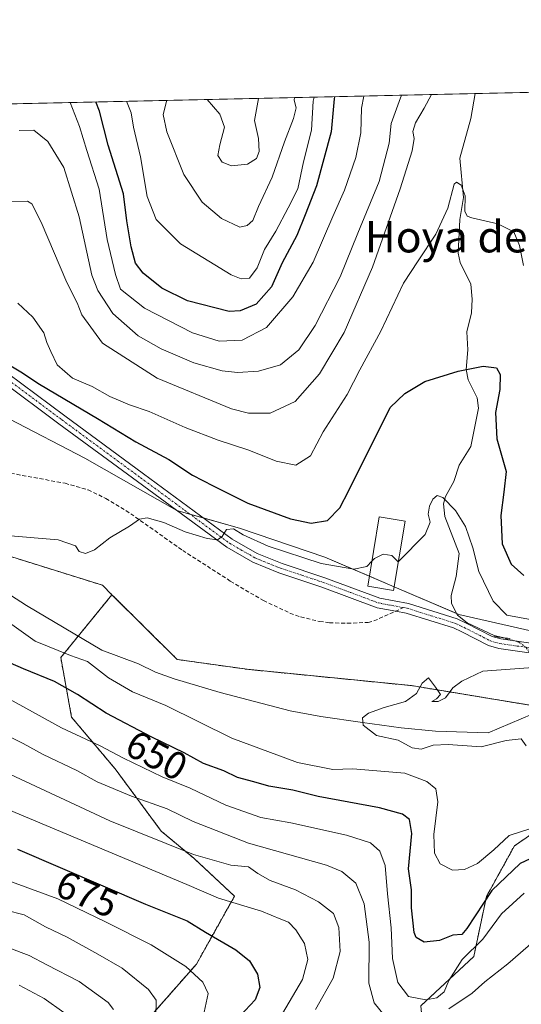
# Model space of a CAD drawing. Units: metres. Extents: x 651693 to 655153, y 4734726 to 4737115.
# Drawn here: x 654135 to 654263, y 4736864 to 4737115 of the extents above; entities that cross this region are included whole.
import ezdxf
from ezdxf.enums import TextEntityAlignment as Align

# ---------------------------------------------------------------- set-up
doc = ezdxf.new("R2010")
doc.units = ezdxf.units.M
doc.header["$MEASUREMENT"] = 0
for name, pattern in [('TRAZO_Y_PUNTO', [1, 0.5, -0.25, 0, -0.25]), ('TRAZOS', [0.75, 0.5, -0.25]), ('TRAZOS2', [0.375, 0.25, -0.125]), ('TRAZOSX2', [1.5, 1, -0.5])]:
    doc.linetypes.add(name, pattern=pattern)
for name, color, linetype, lineweight in [('Arbolado forestal', 92, 'TRAZOS', 0), ('Arbolado forestal CxS', 92, 'Continuous', 0), ('Comarca CxS', 133, 'Continuous', 0), ('Comunidad Autónoma CxS', 142, 'Continuous', 0), ('Corriente natural lineal', 142, 'Continuous', 13), ('Corriente natural lineal oculto', 19, 'TRAZO_Y_PUNTO', 13), ('Curva de nivel maestra', 36, 'Continuous', 30), ('Curva de nivel normal', 36, 'Continuous', 0), ('Edificación', 1, 'Continuous', 13), ('Edificación Cxs', 1, 'Continuous', 13), ('Entidad de ámbito territorial CxS', 92, 'Continuous', 0), ('Matorral', 135, 'Continuous', 0), ('Matorral CxS', 135, 'Continuous', 0), ('Municipio CxS', 142, 'Continuous', 0), ('Pastizal CxS', 92, 'Continuous', 0), ('Pista no pavimentada', 254, 'Continuous', 13), ('Pista no pavimentada Cxs', 254, 'Continuous', 0), ('Pista pavimentada eje', 135, 'TRAZO_Y_PUNTO', 0), ('Provincia CxS', 1, 'Continuous', 0), ('Puente esquema', 1, 'TRAZOS2', 0), ('Rótulo de curva de nivel directora', 19, 'Continuous', 0), ('Senda', 19, 'TRAZOSX2', 0), ('Texto cartográfico', 19, 'Continuous', 0)]:
    doc.layers.add(name, color=color, linetype=linetype, lineweight=lineweight)
doc.styles.add('Arial', font='txt', dxfattribs={"height": 0.2})

# ---------------------------------------------------------------- blocks, each defined once
blk = doc.blocks.new('*U165')
at = {"layer": 'Curva de nivel normal', "color": 36, "linetype": 'Continuous', "lineweight": 0}
blk.add_polyline3d([(654264.68, 4736929.7, 640), (654263.4, 4736931.5, 640), (654259.61, 4736931.08, 640), (654253.18, 4736929.43, 640), (654244.74, 4736930, 640), (654240.88, 4736929.85, 640), (654237.85, 4736928.82, 640), (654235.58, 4736929.21, 640), (654231.98, 4736931.09, 640), (654226.45, 4736932.31, 640), (654223.01, 4736935.01, 640), (654222.8, 4736936.84, 640), (654224.4, 4736938.07, 640), (654228.38, 4736939.51, 640), (654233.83, 4736941.02, 640), (654236.61, 4736943.1, 640), (654238.09, 4736945.72, 640), (654239.74, 4736947.08, 640), (654241.53, 4736944.7, 640), (654242.78, 4736942.84, 640), (654241.75, 4736941.7, 640), (654240.54, 4736941.03, 640), (654242.2, 4736941.02, 640), (654244.02, 4736941.99, 640), (654245.95, 4736944.5, 640), (654248.28, 4736946.23, 640), (654253.61, 4736948.76, 640), (654268.79, 4736949.86, 640)], dxfattribs=at)
blk = doc.blocks.new('*U170')
at = {"layer": 'Curva de nivel normal', "color": 36, "linetype": 'Continuous', "lineweight": 0}
blk.add_polyline3d([(654210.84, 4736862.18, 665), (654215.36, 4736870.25, 665), (654217.17, 4736877.07, 665), (654216.82, 4736883.17, 665), (654215.44, 4736886.78, 665), (654211.62, 4736889.8, 665), (654205.69, 4736892.8, 665), (654199.27, 4736895.24, 665), (654196.05, 4736897.02, 665), (654193.7, 4736898.68, 665), (654189.2, 4736899.16, 665), (654179.63, 4736901.89, 665), (654158.22, 4736910.52, 665), (654130.29, 4736923.58, 665)], dxfattribs=at)
blk = doc.blocks.new('*U172')
at = {"layer": 'Curva de nivel normal', "color": 36, "linetype": 'Continuous', "lineweight": 0}
blk.add_polyline3d([(654135.07, 4737087.13, 665), (654138.81, 4737087.21, 665), (654142.35, 4737084.35, 665), (654146.45, 4737077.69, 665), (654150.38, 4737065.06, 665), (654153.65, 4737050.16, 665), (654155.16, 4737046.23, 665), (654158.99, 4737040.28, 665), (654165.51, 4737034.58, 665), (654171.34, 4737031.24, 665), (654179.71, 4737027.72, 665), (654187, 4737025.62, 665), (654190.88, 4737025.24, 665), (654196.28, 4737025.54, 665), (654201.84, 4737027.16, 665), (654206.56, 4737030.98, 665), (654210.77, 4737037.28, 665), (654217.12, 4737049.66, 665), (654221.64, 4737060.89, 665), (654227.12, 4737074.08, 665), (654229.64, 4737083.9, 665), (654230.17, 4737088.9, 665), (654232.2, 4737094.57, 665), (654232.81, 4737096.17, 665)], dxfattribs=at)
blk = doc.blocks.new('*U176')
at = {"layer": 'Curva de nivel normal', "color": 36, "linetype": 'Continuous', "lineweight": 0}
for points in [[(654196.24, 4737095.36, 690), (654195.25, 4737089.66, 690), (654196.26, 4737085.09, 690), (654196.38, 4737081.73, 690), (654195.7, 4737079.93, 690), (654193.44, 4737078.49, 690), (654189.36, 4737078.08, 690), (654186.96, 4737079.02, 690), (654185.89, 4737080.7, 690), (654186.39, 4737083.51, 690), (654187.55, 4737087.98, 690), (654186.36, 4737091.31, 690), (654183.11, 4737095.07, 690)], [(654132.46, 4736877.97, 690), (654137.59, 4736876.07, 690), (654142.13, 4736873.64, 690), (654150.41, 4736869.38, 690), (654157.82, 4736864.01, 690), (654159.14, 4736862.24, 690)]]:
    blk.add_polyline3d(points, dxfattribs=at)
blk = doc.blocks.new('*U177')
at = {"layer": 'Curva de nivel normal', "color": 36, "linetype": 'Continuous', "lineweight": 0}
blk.add_polyline3d([(654146.46, 4736861.42, 695), (654141.42, 4736865, 695), (654135.04, 4736868.4, 695)], dxfattribs=at)
blk = doc.blocks.new('*U183')
at = {"layer": 'Curva de nivel normal', "color": 36, "linetype": 'Continuous', "lineweight": 0}
for points in [[(654172.77, 4737094.84, 685), (654172.77, 4737094.57, 685), (654171.92, 4737091.23, 685), (654172.78, 4737086.82, 685), (654177.18, 4737075.9, 685), (654181.83, 4737068.76, 685), (654186.77, 4737064.6, 685), (654191.44, 4737062.4, 685), (654193.34, 4737062.79, 685), (654194.79, 4737064.07, 685), (654196.28, 4737067.73, 685), (654199.74, 4737075.23, 685), (654202.88, 4737084.23, 685), (654205.21, 4737090.23, 685), (654205.85, 4737092.9, 685), (654205.36, 4737094.9, 685), (654205.48, 4737095.56, 685)], [(654169.98, 4736860.25, 685), (654170.06, 4736864.56, 685), (654168.09, 4736867.36, 685), (654161.37, 4736872.82, 685), (654155.16, 4736876.39, 685), (654147.31, 4736880.76, 685), (654141.76, 4736883.4, 685), (654136.37, 4736886.42, 685), (654131.64, 4736887.66, 685)]]:
    blk.add_polyline3d(points, dxfattribs=at)
blk = doc.blocks.new('*U185')
at = {"layer": 'Curva de nivel normal', "color": 36, "linetype": 'Continuous', "lineweight": 0}
for points in [[(654162.5, 4737094.61, 680), (654163.68, 4737091.62, 680), (654164.27, 4737087.97, 680), (654166.07, 4737080.4, 680), (654167.76, 4737070.24, 680), (654170.06, 4737064.39, 680), (654176.3, 4737058.16, 680), (654189.3, 4737050.21, 680), (654191.83, 4737049.14, 680), (654193.95, 4737049.38, 680), (654195.88, 4737052, 680), (654197.78, 4737056.67, 680), (654200.67, 4737061.41, 680), (654203.84, 4737067.36, 680), (654206.28, 4737072.17, 680), (654207.77, 4737079.09, 680), (654209.83, 4737087.23, 680), (654210.26, 4737094.65, 680), (654210.48, 4737095.67, 680)], [(654182.35, 4736861.52, 680), (654183.38, 4736866.31, 680), (654182.01, 4736869.18, 680), (654177.68, 4736873.2, 680), (654168.82, 4736878.73, 680), (654157.14, 4736884.67, 680), (654144.94, 4736890.54, 680), (654118.87, 4736900.05, 680)]]:
    blk.add_polyline3d(points, dxfattribs=at)
blk = doc.blocks.new('*U187')
at = {"layer": 'Curva de nivel normal', "color": 36, "linetype": 'Continuous', "lineweight": 0}
for points in [[(654134.75, 4737042.99, 655), (654138.52, 4737039.4, 655), (654141.37, 4737035.36, 655), (654142.15, 4737032.91, 655), (654143.16, 4737030.62, 655), (654144.74, 4737027.16, 655), (654148.67, 4737023.78, 655), (654153.7, 4737021.62, 655), (654158.24, 4737019.1, 655), (654163.28, 4737016.92, 655), (654168.26, 4737015.2, 655), (654177.46, 4737011.16, 655), (654185.95, 4737007.9, 655), (654193.82, 4737005.36, 655), (654200.76, 4737002.49, 655), (654205.82, 4737001.51, 655), (654209.58, 4737003.92, 655), (654212.82, 4737010, 655), (654218.94, 4737019.58, 655), (654222.2, 4737025.91, 655), (654227.54, 4737035.78, 655), (654233.32, 4737048.06, 655), (654237.07, 4737053.78, 655), (654241.6, 4737060.58, 655), (654244.63, 4737067.26, 655), (654246.24, 4737073.38, 655), (654246.85, 4737073.94, 655), (654248.09, 4737073.14, 655), (654249.1, 4737070.44, 655), (654249, 4737066.49, 655), (654249.61, 4737065.19, 655), (654250.77, 4737064.79, 655), (654257.44, 4737063.26, 655), (654261.52, 4737061.2, 655), (654262.97, 4737057.7, 655), (654263.99, 4737052.55, 655)], [(654264.16, 4736892.02, 655), (654258.41, 4736886.73, 655), (654253.61, 4736880.24, 655), (654248.35, 4736875.02, 655), (654244.9, 4736869.61, 655), (654243.69, 4736866.75, 655), (654241.88, 4736865.2, 655), (654239.03, 4736864.68, 655), (654234.56, 4736865.53, 655), (654231.89, 4736869.15, 655), (654230.49, 4736875.22, 655), (654230.13, 4736883.1, 655), (654229.25, 4736891.81, 655), (654228.65, 4736899.05, 655), (654227.25, 4736902.74, 655), (654224.9, 4736904.83, 655), (654218.78, 4736906.85, 655), (654204.51, 4736909.98, 655), (654196.88, 4736911.35, 655), (654187.93, 4736914.52, 655), (654178.76, 4736918.87, 655), (654171.58, 4736921.73, 655), (654161.71, 4736926.54, 655), (654155.77, 4736929.71, 655), (654145.92, 4736934.26, 655), (654129.25, 4736943.41, 655)]]:
    blk.add_polyline3d(points, dxfattribs=at)
blk = doc.blocks.new('*U192')
at = {"layer": 'Curva de nivel normal', "color": 36, "linetype": 'Continuous', "lineweight": 0}
for points in [[(654148.13, 4737094.29, 670), (654150.5, 4737088.12, 670), (654152.37, 4737082, 670), (654155.49, 4737072.14, 670), (654157.6, 4737059.24, 670), (654159.71, 4737050.3, 670), (654161, 4737046.5, 670), (654167.07, 4737041.66, 670), (654179.4, 4737035.36, 670), (654186.21, 4737033.19, 670), (654192.09, 4737033.5, 670), (654198.26, 4737036.73, 670), (654205.07, 4737044.58, 670), (654210.21, 4737053.48, 670), (654215.24, 4737065.14, 670), (654218.26, 4737071.91, 670), (654221.11, 4737080.24, 670), (654222.4, 4737086.57, 670), (654222.59, 4737092.83, 670), (654223.22, 4737095.96, 670)], [(654202.42, 4736861.21, 670), (654207.49, 4736869.91, 670), (654208.88, 4736874.97, 670), (654207.98, 4736879.13, 670), (654205.8, 4736882.62, 670), (654203.9, 4736884.54, 670), (654201.95, 4736885.36, 670), (654197.03, 4736887.36, 670), (654186.06, 4736890.73, 670), (654177.95, 4736894.23, 670), (654127.08, 4736915.51, 670)]]:
    blk.add_polyline3d(points, dxfattribs=at)
blk = doc.blocks.new('*U195')
at = {"layer": 'Curva de nivel normal', "color": 36, "linetype": 'Continuous', "lineweight": 0}
for points in [[(654130.96, 4737068.86, 660), (654137.2, 4737069.02, 660), (654138.28, 4737068.34, 660), (654140.72, 4737063.66, 660), (654147.25, 4737048.26, 660), (654149.86, 4737043, 660), (654151.05, 4737039.93, 660), (654156.4, 4737032.73, 660), (654170.38, 4737023.76, 660), (654189.36, 4737015.88, 660), (654193.68, 4737014.81, 660), (654199.24, 4737014.82, 660), (654205.64, 4737017.76, 660), (654211.89, 4737024.86, 660), (654218.17, 4737035.47, 660), (654225.39, 4737052.15, 660), (654232.45, 4737072.24, 660), (654235.51, 4737081.94, 660), (654236.01, 4737085.05, 660), (654235.68, 4737086.9, 660), (654236.35, 4737089.09, 660), (654238.58, 4737092.86, 660), (654240.48, 4737096.34, 660)], [(654269.1, 4736881.81, 660), (654259.97, 4736873.92, 660), (654254.08, 4736869.25, 660), (654250.84, 4736866.36, 660), (654244.94, 4736862.4, 660)], [(654230.54, 4736858.1, 660), (654225.8, 4736863.96, 660), (654224.43, 4736868.92, 660), (654224.51, 4736879.48, 660), (654223.26, 4736889.23, 660), (654221.13, 4736894.57, 660), (654217.58, 4736897.54, 660), (654213.65, 4736899.16, 660), (654193.69, 4736904.78, 660), (654179.58, 4736910.28, 660), (654172.91, 4736913.55, 660), (654163.76, 4736916.81, 660), (654155.04, 4736920.46, 660), (654149.78, 4736923.38, 660), (654141.16, 4736927.45, 660), (654136.08, 4736930.31, 660), (654132.49, 4736932.06, 660)]]:
    blk.add_polyline3d(points, dxfattribs=at)
blk = doc.blocks.new('*U204')
at = {"layer": 'Curva de nivel normal', "color": 36, "linetype": 'Continuous', "lineweight": 0}
for points in [[(654265.88, 4736908.51, 645), (654260.38, 4736906.73, 645), (654256.39, 4736903.03, 645), (654252.21, 4736899.59, 645), (654248.9, 4736898.02, 645), (654245.83, 4736897.87, 645), (654242.72, 4736899.45, 645), (654241.27, 4736902.24, 645), (654241.1, 4736906.98, 645), (654242.06, 4736915.35, 645), (654241.58, 4736918.7, 645), (654239.25, 4736920.56, 645), (654233.66, 4736922.67, 645), (654220.33, 4736923.79, 645), (654215.28, 4736923.66, 645), (654206.21, 4736925.42, 645), (654189.43, 4736931.62, 645), (654172.6, 4736940.01, 645), (654164.03, 4736943.49, 645), (654157.88, 4736947.09, 645), (654152.49, 4736951.26, 645), (654148.18, 4736952.77, 645), (654139.16, 4736956.5, 645), (654126.88, 4736965.18, 645)], [(654131.82, 4736983.52, 645), (654145.07, 4736982.4, 645), (654149.45, 4736980.88, 645), (654150.44, 4736979.42, 645), (654152, 4736978.87, 645), (654154.28, 4736979.81, 645), (654158.28, 4736982.92, 645), (654163.28, 4736985.9, 645), (654165.84, 4736987.72, 645), (654167.82, 4736988.01, 645), (654172.05, 4736986.84, 645), (654177.47, 4736984.4, 645), (654183.16, 4736982.76, 645), (654185.78, 4736982.43, 645), (654186.92, 4736983.23, 645), (654188.11, 4736985.01, 645), (654189.82, 4736985.17, 645), (654192.32, 4736983.69, 645), (654198.73, 4736980.76, 645), (654212.28, 4736976.35, 645), (654220.62, 4736974.86, 645), (654223.95, 4736975.58, 645), (654225.25, 4736976.9, 645)]]:
    blk.add_polyline3d(points, dxfattribs=at)
blk = doc.blocks.new('*U208')
at = {"layer": 'Curva de nivel maestra', "color": 36, "linetype": 'Continuous', "lineweight": 30}
for points in [[(654269.57, 4736902.52, 650), (654263.14, 4736899.59, 650), (654255.9, 4736892.7, 650), (654249.49, 4736882.97, 650), (654248.28, 4736881.37, 650), (654245.95, 4736881.23, 650), (654242.57, 4736879.9, 650), (654238.58, 4736879.46, 650), (654236.59, 4736880.62, 650), (654236.02, 4736881.94, 650), (654235.4, 4736888.23, 650), (654235.41, 4736892.84, 650), (654234.6, 4736898.24, 650), (654235.45, 4736907.26, 650), (654234.82, 4736910.8, 650), (654233.06, 4736912.2, 650), (654227.18, 4736913.82, 650), (654211.53, 4736916.73, 650), (654204.99, 4736918.3, 650), (654198.88, 4736919.38, 650), (654195.1, 4736920.47, 650), (654190.91, 4736921.62, 650), (654187.35, 4736923.29, 650), (654182.2, 4736925.14, 650), (654177.26, 4736927.91, 650), (654168.95, 4736931.88, 650), (654157.28, 4736938.07, 650), (654149.95, 4736942.85, 650), (654144.13, 4736946.15, 650), (654136.17, 4736949.4, 650), (654119.5, 4736956.64, 650)], [(654131.68, 4737027.66, 650), (654135.45, 4737025.41, 650), (654140.27, 4737022.23, 650), (654155.12, 4737013.42, 650), (654164.86, 4737007.48, 650), (654173.32, 4737002.95, 650), (654179.35, 4736998.94, 650), (654184.69, 4736996.19, 650), (654193.52, 4736991.79, 650), (654204.45, 4736987.74, 650), (654209.74, 4736986.66, 650), (654213.89, 4736987.32, 650), (654217.04, 4736990.59, 650), (654219.37, 4736994.98, 650), (654229.95, 4737016.26, 650), (654233.65, 4737019.83, 650), (654238.74, 4737022.92, 650), (654247.33, 4737025.57, 650), (654253.72, 4737026.84, 650), (654257.08, 4737026.38, 650), (654258.05, 4737024.69, 650), (654257.94, 4737020.82, 650), (654256.81, 4737014.96, 650), (654257.17, 4737008.24, 650), (654259.54, 4736999.91, 650), (654258.99, 4736994.58, 650), (654258.24, 4736988.58, 650), (654258.57, 4736981.39, 650), (654260.88, 4736976.2, 650), (654264.08, 4736973.28, 650)]]:
    blk.add_polyline3d(points, dxfattribs=at)
blk = doc.blocks.new('*U214')
at = {"layer": 'Curva de nivel maestra', "color": 36, "linetype": 'Continuous', "lineweight": 30}
for points in [[(654215.69, 4737095.79, 675), (654215.59, 4737095.2, 675), (654214.84, 4737086.79, 675), (654211.12, 4737072.95, 675), (654208.19, 4737065.52, 675), (654206.03, 4737060.31, 675), (654202.3, 4737053.24, 675), (654199.59, 4737047.15, 675), (654195.62, 4737042.67, 675), (654191.58, 4737040.96, 675), (654188.75, 4737040.86, 675), (654178.09, 4737043.52, 675), (654171.52, 4737046.82, 675), (654166.77, 4737050.6, 675), (654164.8, 4737053.2, 675), (654163.66, 4737057.34, 675), (654162.62, 4737064.02, 675), (654161.77, 4737070.91, 675), (654157.84, 4737083.42, 675), (654155.62, 4737092.06, 675), (654154.64, 4737094.43, 675)], [(654134.64, 4736903.26, 675), (654167.32, 4736889.19, 675), (654178.04, 4736884.87, 675), (654182.72, 4736882.04, 675), (654190.46, 4736877.52, 675), (654193.97, 4736874.63, 675), (654195.98, 4736871.28, 675), (654196.55, 4736867.86, 675), (654195.37, 4736864.72, 675), (654191.6, 4736860.59, 675)]]:
    blk.add_polyline3d(points, dxfattribs=at)

msp = doc.modelspace()

# ---------------------------------------------------------------- linework, layer by layer
at = {"layer": 'Arbolado forestal', "color": 92, "linetype": 'TRAZOS', "lineweight": 0}
for points in [[(653906.56, 4737088.91, 653.8), (653923.09, 4737077.94, 652.81), (653941.04, 4737073.51, 652.9), (653968.94, 4737071.94, 651.74), (653992.51, 4737060.51, 650.61), (654011.8, 4737044.07, 649.96), (654045.59, 4737011.23, 647.54), (654070.79, 4736999.44, 646.39), (654123.56, 4736981.03, 644.67), (654156.33, 4736970.79, 644.01), (654158.79, 4736968.35, 643.82)], [(654158.79, 4736968.35, 643.82), (654150.15, 4736957.75, 643.08), (654145.69, 4736952.29, 645.79), (654148.47, 4736937.01, 652.89), (654159.57, 4736923.82, 657.27), (654171.37, 4736907.86, 662.96), (654179.69, 4736900.91, 665.51), (654190.1, 4736891.19, 669.04), (654180.39, 4736873.84, 679), (654165.12, 4736856.48, 687.53)], [(654298.86, 4736929.61, 637.58), (654276.31, 4736938.32, 638.46), (654265.74, 4736940.07, 637.85), (654235.41, 4736945.08, 640.66), (654193.33, 4736949.26, 642.13), (654175.45, 4736951.79, 642.89), (654158.79, 4736968.35, 643.82)], [(654268.59, 4736714.29, 725.69), (654253.28, 4736716.27, 718.73), (654243.72, 4736734.36, 706.98), (654235.05, 4736763.28, 690.43), (654239.93, 4736838.46, 664.96), (654237.76, 4736863.17, 656.63), (654251.28, 4736875.74, 655.74), (654254.53, 4736891.12, 650.2), (654261.68, 4736904.09, 647.49), (654289.61, 4736923.26, 636.32), (654298.86, 4736929.61, 637.58)]]:
    msp.add_polyline3d(points, dxfattribs=at)
at = {"layer": 'Arbolado forestal CxS', "color": 92, "linetype": 'Continuous', "lineweight": 0}
for points in [[(653558.16, 4737081.17, 671.63), (653906.56, 4737088.91, 653.8), (653923.09, 4737077.94, 652.81), (653941.04, 4737073.51, 652.9), (653968.94, 4737071.94, 651.74), (653992.51, 4737060.51, 650.61), (654011.8, 4737044.07, 649.96), (654045.59, 4737011.23, 647.54), (654070.79, 4736999.44, 646.39), (654123.56, 4736981.03, 644.67), (654156.33, 4736970.79, 644.01), (654158.79, 4736968.35, 643.82), (654158.79, 4736968.35, 643.82), (654145.69, 4736952.29, 645.79), (654148.47, 4736937.01, 652.89), (654159.57, 4736923.82, 657.27), (654171.37, 4736907.86, 662.96), (654179.69, 4736900.91, 665.51), (654190.1, 4736891.19, 669.04), (654180.39, 4736873.84, 679), (654165.12, 4736856.48, 687.53)], [(654165.12, 4736856.48, 687.53), (654180.39, 4736873.84, 679), (654190.1, 4736891.19, 669.04), (654179.69, 4736900.91, 665.51), (654171.37, 4736907.86, 662.96), (654159.57, 4736923.82, 657.27), (654148.47, 4736937.01, 652.89), (654145.69, 4736952.29, 645.79), (654158.79, 4736968.35, 643.82), (654175.45, 4736951.79, 642.89), (654193.33, 4736949.26, 642.13), (654235.41, 4736945.08, 640.66), (654276.31, 4736938.32, 638.46)], [(654268.6, 4736714.29, 725.69), (654253.28, 4736716.27, 718.73), (654243.72, 4736734.36, 706.98), (654235.05, 4736763.28, 690.43), (654239.93, 4736838.46, 664.96), (654237.76, 4736863.17, 656.63), (654251.28, 4736875.74, 655.74), (654254.53, 4736891.12, 650.2), (654261.68, 4736904.09, 647.49), (654298.86, 4736929.61, 637.58)], [(654298.86, 4736929.61, 637.58), (654261.68, 4736904.09, 647.49), (654254.53, 4736891.12, 650.2), (654251.28, 4736875.74, 655.74), (654237.76, 4736863.17, 656.63)]]:
    msp.add_polyline3d(points, dxfattribs=at)
at = {"layer": 'Comarca CxS', "color": 133, "linetype": 'Continuous', "lineweight": 0}
msp.add_polyline3d([(655153.46, 4734802.21, 612.7), (651743.36, 4734726.38, 683.77), (651692.51, 4737039.67, 799.22), (654924.95, 4737111.57, 713.16), (655101.41, 4737115.49, 629.78), (655110.74, 4736700.83, 630.1), (655153.46, 4734802.21, 612.7)], close=True, dxfattribs=at)
msp.add_polyline3d([(655153.46, 4734802.21, 612.7), (651743.36, 4734726.38, 683.77), (651692.51, 4737039.67, 799.22), (654924.95, 4737111.57, 713.16), (655101.41, 4737115.49, 629.78), (655110.74, 4736700.83, 630.1), (655153.46, 4734802.21, 612.7)], close=True, dxfattribs=at)
at = {"layer": 'Comunidad Autónoma CxS', "color": 142, "linetype": 'Continuous', "lineweight": 0}
msp.add_polyline3d([(655153.46, 4734802.21, 612.7), (651743.36, 4734726.38, 683.77), (651692.51, 4737039.67, 799.22), (654924.95, 4737111.57, 713.16), (655101.41, 4737115.49, 629.78), (655110.74, 4736700.83, 630.1), (655153.46, 4734802.21, 612.7)], close=True, dxfattribs=at)
msp.add_polyline3d([(655153.46, 4734802.21, 612.7), (651743.36, 4734726.38, 683.77), (651692.51, 4737039.67, 799.22), (654924.95, 4737111.57, 713.16), (655101.41, 4737115.49, 629.78), (655110.74, 4736700.83, 630.1), (655153.46, 4734802.21, 612.7)], close=True, dxfattribs=at)
at = {"layer": 'Corriente natural lineal', "color": 142, "linetype": 'Continuous', "lineweight": 13}
for points in [[(654251.61, 4737096.59, 658.95), (654250.52, 4737090.17, 657.84), (654247.7, 4737080.04, 656.23), (654248.69, 4737069.99, 655.11), (654247.72, 4737064.33, 654.33), (654247.33, 4737055.71, 653.22), (654247.82, 4737053.33, 652.88), (654250.5, 4737047.79, 651.78), (654250.92, 4737044, 651.2), (654250.69, 4737040.48, 651.52), (654249.52, 4737035.61, 651.38), (654249.74, 4737030.98, 650.96), (654249.33, 4737026, 650.04), (654249.85, 4737023.32, 649.33), (654252.15, 4737018.71, 648.01), (654252.46, 4737016.08, 647.46), (654250.53, 4737006.29, 646.11), (654247.57, 4737001.47, 645.76), (654246.16, 4736997.3, 645.56), (654244.1, 4736993.5, 645.08), (654243.55, 4736991.57, 644.86), (654243.88, 4736988.4, 644.6), (654247.59, 4736978.92, 644.1), (654246.76, 4736973.03, 643.3), (654245.51, 4736968.14, 642.39), (654245.56, 4736966.09, 642), (654247.14, 4736963.15, 641.5), (654249.64, 4736961.16, 641.49), (654256.48, 4736957.95, 640.87), (654258.6, 4736957.38, 640.91)], [(654114.27, 4736980.18, 645.15), (654136.95, 4736965.61, 643.83), (654156.19, 4736954.15, 643.72), (654165.58, 4736950.69, 642.42), (654169.93, 4736948.49, 642.46), (654174.66, 4736946.86, 642.77), (654186.49, 4736943.37, 641.96), (654204.35, 4736938.65, 640.93), (654212.22, 4736937.21, 640.46), (654222.84, 4736935.69, 640.1), (654232.69, 4736934.32, 638.54), (654241.47, 4736933.4, 639.58), (654255, 4736933, 638.08), (654269, 4736939, 637.78)]]:
    msp.add_polyline3d(points, dxfattribs=at)
at = {"layer": 'Corriente natural lineal oculto', "color": 19, "linetype": 'TRAZO_Y_PUNTO', "lineweight": 13}
msp.add_polyline3d([(654258.6, 4736957.38, 640.91), (654262.74, 4736956.27, 640.93), (654264.69, 4736954.86, 640.76), (654265.53, 4736953.65, 640.53), (654265.79, 4736952.28, 640.32), (654265.6, 4736950.53, 640.07)], dxfattribs=at)
at = {"layer": 'Curva de nivel normal', "color": 36, "linetype": 'Continuous', "lineweight": 0}
for points in [[(654232.01, 4736976.84, 645), (654238.83, 4736983.74, 645), (654240.15, 4736986.91, 645), (654239.63, 4736988.94, 645), (654239.98, 4736991.03, 645), (654240.8, 4736992.78, 645), (654241.91, 4736993.78, 645), (654243.41, 4736993.21, 645), (654246.58, 4736989.88, 645), (654249.16, 4736985.79, 645), (654251.06, 4736980.38, 645), (654252.55, 4736974.26, 645), (654256.22, 4736966.73, 645), (654259.76, 4736963.15, 645), (654266.19, 4736961.9, 645)], [(654232.01, 4736976.84, 645), (654231.95, 4736976.78, 645), (654230.35, 4736978.37, 645), (654228.14, 4736978.76, 645), (654225.94, 4736977.61, 645), (654225.25, 4736976.9, 645)]]:
    msp.add_polyline3d(points, dxfattribs=at)
at = {"layer": 'Edificación', "color": 1, "linetype": 'Continuous', "lineweight": 13}
msp.add_polyline3d([(654233.73, 4736987.16, 648.87), (654230.78, 4736969.47, 644.99), (654224.19, 4736970.57, 644.43), (654227.14, 4736988.26, 649.34), (654233.73, 4736987.16, 648.87)], dxfattribs=at)
at = {"layer": 'Edificación Cxs', "color": 1, "linetype": 'Continuous', "lineweight": 13}
msp.add_polyline3d([(654233.73, 4736987.16, 648.87), (654230.78, 4736969.47, 644.99), (654224.19, 4736970.57, 644.43), (654227.14, 4736988.26, 649.34), (654233.73, 4736987.16, 648.87)], close=True, dxfattribs=at)
at = {"layer": 'Entidad de ámbito territorial CxS', "color": 92, "linetype": 'Continuous', "lineweight": 0}
msp.add_polyline3d([(653167.7, 4737072.48, 774.4), (654924.95, 4737111.57, 713.16)], dxfattribs=at)
msp.add_polyline3d([(653167.7, 4737072.48, 774.4), (654924.95, 4737111.57, 713.16)], dxfattribs=at)
at = {"layer": 'Matorral', "color": 135, "linetype": 'Continuous', "lineweight": 0}
for points in [[(653967.36, 4737090.27, 653.76), (653982.79, 4737090.61, 655.28), (653984.33, 4737090.64, 655.44), (653985.87, 4737090.68, 655.61), (654251.61, 4737096.59, 658.95), (654503.55, 4737102.19, 663.94), (654754.37, 4737107.77, 674.98), (654800.52, 4737108.8, 699.69)], [(654273.71, 4736957.29, 641.59), (654247.45, 4736963.32, 641.53), (654246.93, 4736963.55, 641.5), (654230.93, 4736970.39, 643.05), (654224.61, 4736973.1, 643.79), (654213.24, 4736977.96, 646.85), (654191.37, 4736985.42, 645.45), (654182.12, 4736988.02, 645.41), (654178.72, 4736988.97, 645.76), (654175.33, 4736989.92, 645.77), (654151.84, 4737003.33, 647.05), (654132.54, 4737013.34, 648.94), (654131.18, 4737013.97, 648.82), (654119.41, 4737019.4, 648.5), (654113.97, 4737021.91, 648.45), (654091.23, 4737031.34, 649.65), (654067.55, 4737036.19, 649.1), (654044.71, 4737045.4, 650.11), (654036.94, 4737048.53, 650.39), (654025.64, 4737053.09, 651.03), (654020.94, 4737056.16, 651.43), (654015.71, 4737059.58, 651.82), (653998.96, 4737070.55, 651.86), (653967.36, 4737090.27, 653.76)]]:
    msp.add_polyline3d(points, dxfattribs=at)
at = {"layer": 'Matorral CxS', "color": 135, "linetype": 'Continuous', "lineweight": 0}
msp.add_polyline3d([(654273.72, 4736957.29, 641.59), (654247.45, 4736963.32, 641.53), (654213.24, 4736977.96, 646.85), (654191.37, 4736985.42, 645.45), (654175.33, 4736989.92, 645.77), (654151.84, 4737003.33, 647.05), (654132.54, 4737013.34, 648.94), (654113.97, 4737021.91, 648.45), (654091.23, 4737031.34, 649.65), (654067.55, 4737036.19, 649.1), (654025.64, 4737053.09, 651.03), (653998.96, 4737070.55, 651.86), (653967.36, 4737090.27, 653.76), (654800.52, 4737108.8, 699.69)], dxfattribs=at)
at = {"layer": 'Municipio CxS', "color": 142, "linetype": 'Continuous', "lineweight": 0}
msp.add_polyline3d([(651692.51, 4737039.67, 799.22), (654924.95, 4737111.57, 713.16)], dxfattribs=at)
msp.add_polyline3d([(651692.51, 4737039.67, 799.22), (654924.95, 4737111.57, 713.16)], dxfattribs=at)
at = {"layer": 'Pastizal CxS', "color": 92, "linetype": 'Continuous', "lineweight": 0}
for points in [[(653906.56, 4737088.91, 653.8), (653967.36, 4737090.27, 653.76), (653998.96, 4737070.55, 651.86), (654025.64, 4737053.09, 651.03), (654067.55, 4737036.19, 649.1), (654091.23, 4737031.34, 649.65), (654113.97, 4737021.91, 648.45), (654132.54, 4737013.34, 648.94), (654151.84, 4737003.33, 647.05), (654175.33, 4736989.92, 645.77), (654191.37, 4736985.42, 645.45), (654213.24, 4736977.96, 646.85), (654247.45, 4736963.32, 641.53), (654273.72, 4736957.29, 641.59)], [(654273.71, 4736957.29, 641.59), (654247.45, 4736963.32, 641.53), (654246.93, 4736963.55, 641.5), (654230.93, 4736970.39, 643.05), (654224.61, 4736973.1, 643.79), (654213.24, 4736977.96, 646.85), (654191.37, 4736985.42, 645.45), (654182.12, 4736988.02, 645.41), (654178.72, 4736988.97, 645.76), (654175.33, 4736989.92, 645.77), (654151.84, 4737003.33, 647.05), (654132.54, 4737013.34, 648.94), (654131.18, 4737013.97, 648.82), (654119.41, 4737019.4, 648.5), (654113.97, 4737021.91, 648.45), (654091.23, 4737031.34, 649.65), (654067.55, 4737036.19, 649.1), (654044.71, 4737045.4, 650.11), (654036.94, 4737048.53, 650.39), (654025.64, 4737053.09, 651.03), (654020.94, 4737056.16, 651.43), (654015.71, 4737059.58, 651.82), (653998.96, 4737070.55, 651.86), (653967.36, 4737090.27, 653.76)], [(653906.56, 4737088.91, 653.8), (653923.09, 4737077.94, 652.81), (653941.04, 4737073.51, 652.9), (653968.94, 4737071.94, 651.74), (653992.51, 4737060.51, 650.61), (654011.8, 4737044.07, 649.96), (654045.59, 4737011.23, 647.54), (654070.79, 4736999.44, 646.39), (654123.56, 4736981.03, 644.67), (654156.33, 4736970.79, 644.01), (654158.79, 4736968.35, 643.82)], [(654276.31, 4736938.32, 638.46), (654235.41, 4736945.08, 640.66), (654193.33, 4736949.26, 642.13), (654175.45, 4736951.79, 642.89), (654158.79, 4736968.35, 643.82), (654156.33, 4736970.79, 644.01), (654123.56, 4736981.03, 644.67), (654070.79, 4736999.44, 646.39), (654045.59, 4737011.23, 647.54), (654011.8, 4737044.07, 649.96), (653992.51, 4737060.51, 650.61), (653968.94, 4737071.94, 651.74), (653941.04, 4737073.51, 652.9)], [(654298.86, 4736929.61, 637.58), (654276.31, 4736938.32, 638.46), (654265.74, 4736940.07, 637.85), (654235.41, 4736945.08, 640.66), (654193.33, 4736949.26, 642.13), (654175.45, 4736951.79, 642.89), (654158.79, 4736968.35, 643.82)]]:
    msp.add_polyline3d(points, dxfattribs=at)
at = {"layer": 'Pista no pavimentada', "color": 254, "linetype": 'Continuous', "lineweight": 13}
for points in [[(654132.04, 4737025.06, 649.7), (654146.71, 4737014.11, 648.6), (654166.82, 4736999.3, 646.99), (654189.49, 4736982.58, 644.71), (654195.89, 4736978.91, 644.32), (654202.32, 4736976.3, 643.98), (654213.25, 4736972.67, 643.41), (654227.25, 4736967.45, 642.53), (654234.59, 4736966.09, 642.31), (654247.02, 4736962.18, 641.46), (654249.37, 4736961.09, 641.47), (654256.01, 4736957.69, 640.88), (654258.24, 4736957.07, 640.88), (654275.9, 4736954.53, 640.64)], [(654275.53, 4736952.06, 640.06), (654257.72, 4736954.62, 640.75), (654255.09, 4736955.35, 640.82), (654248.27, 4736958.84, 641.29), (654246.12, 4736959.85, 641.4), (654233.99, 4736963.66, 642.13), (654231.35, 4736964.15, 642.32), (654226.57, 4736965.03, 642.4), (654212.42, 4736970.32, 643.45), (654201.45, 4736973.95, 643.9), (654194.79, 4736976.66, 644.14), (654188.12, 4736980.48, 644.4), (654165.35, 4736997.28, 646.71), (654145.22, 4737012.1, 648.28), (654130.67, 4737022.96, 649.53)]]:
    msp.add_polyline3d(points, dxfattribs=at)
at = {"layer": 'Pista no pavimentada Cxs', "color": 254, "linetype": 'Continuous', "lineweight": 0}
for points in [[(654132.04, 4737025.06, 649.7), (654146.71, 4737014.11, 648.6), (654166.82, 4736999.3, 646.99), (654189.49, 4736982.58, 644.71), (654195.89, 4736978.91, 644.32), (654202.32, 4736976.3, 643.98), (654213.25, 4736972.67, 643.41), (654227.25, 4736967.45, 642.53), (654234.59, 4736966.09, 642.31), (654247.02, 4736962.18, 641.46), (654249.37, 4736961.09, 641.47), (654256.01, 4736957.69, 640.88), (654258.24, 4736957.07, 640.88), (654275.9, 4736954.53, 640.64)], [(654275.53, 4736952.06, 640.06), (654257.72, 4736954.62, 640.75), (654255.09, 4736955.35, 640.82), (654248.27, 4736958.84, 641.29), (654246.12, 4736959.85, 641.4), (654233.99, 4736963.66, 642.13), (654231.35, 4736964.15, 642.32), (654226.57, 4736965.03, 642.4), (654212.42, 4736970.32, 643.45), (654201.45, 4736973.95, 643.9), (654194.79, 4736976.66, 644.14), (654188.12, 4736980.48, 644.4), (654165.35, 4736997.28, 646.71), (654145.22, 4737012.1, 648.28), (654130.67, 4737022.96, 649.53)]]:
    msp.add_polyline3d(points, dxfattribs=at)
at = {"layer": 'Pista pavimentada eje', "color": 135, "linetype": 'TRAZO_Y_PUNTO', "lineweight": 0}
for points in [[(654131.36, 4737024.01, 649.6), (654145.97, 4737013.11, 648.43), (654166.09, 4736998.29, 646.82), (654177.42, 4736989.93, 645.89), (654188.81, 4736981.53, 644.59), (654192.01, 4736979.7, 644.59), (654195.34, 4736977.79, 644.22), (654198.67, 4736976.43, 644.06), (654201.89, 4736975.13, 643.92), (654207.37, 4736973.31, 643.61), (654212.84, 4736971.5, 643.43), (654219.84, 4736968.89, 643.02), (654226.91, 4736966.24, 642.46), (654229.3, 4736965.8, 642.41), (654233.35, 4736965.05, 642.27)], [(654233.35, 4736965.05, 642.27), (654234.29, 4736964.88, 642.22), (654240.36, 4736962.97, 641.77), (654246.57, 4736961.02, 641.4), (654247.75, 4736960.47, 641.4), (654248.82, 4736959.97, 641.36), (654255.55, 4736956.52, 640.85), (654257.98, 4736955.85, 640.81), (654275.72, 4736953.3, 640.27)]]:
    msp.add_polyline3d(points, dxfattribs=at)
at = {"layer": 'Provincia CxS', "color": 1, "linetype": 'Continuous', "lineweight": 0}
msp.add_polyline3d([(655153.46, 4734802.21, 612.7), (651743.36, 4734726.38, 683.77), (651692.51, 4737039.67, 799.22), (655101.41, 4737115.49, 629.78), (655153.46, 4734802.21, 612.7)], close=True, dxfattribs=at)
msp.add_polyline3d([(655153.46, 4734802.21, 612.7), (651743.36, 4734726.38, 683.77), (651692.51, 4737039.67, 799.22), (655101.41, 4737115.49, 629.78), (655153.46, 4734802.21, 612.7)], close=True, dxfattribs=at)
at = {"layer": 'Puente esquema', "color": 1, "linetype": 'TRAZOS2', "lineweight": 0}
msp.add_polyline3d([(654256.62, 4736957.67, 640.91), (654260.58, 4736957.1, 640.79)], dxfattribs=at)
at = {"layer": 'Senda', "color": 19, "linetype": 'TRAZOSX2', "lineweight": 0}
msp.add_polyline3d([(654132.91, 4736999.43, 646.28), (654146.78, 4736996.86, 646.02), (654152.69, 4736995.18, 646.04), (654157.19, 4736993, 645.75), (654163.59, 4736989.07, 645.19), (654176.87, 4736979.68, 644.08), (654189.05, 4736971.84, 643.23), (654197.51, 4736966.84, 642.89), (654204.29, 4736963.67, 642.54), (654207.03, 4736962.67, 642.42), (654211.9, 4736961.49, 642.27), (654214.37, 4736961.19, 642.26), (654218.97, 4736961.03, 642.21), (654224.3, 4736961.27, 642.17), (654225.73, 4736961.63, 642.18), (654233.35, 4736965.05, 642.27)], dxfattribs=at)

# ---------------------------------------------------------------- block references
at = {"layer": 'Curva de nivel maestra', "color": 36, "linetype": 'Continuous', "lineweight": 30}
for name in ['*U214', '*U208']:
    msp.add_blockref(name, (0, 0), dxfattribs=at)
at = {"layer": 'Curva de nivel normal', "color": 36, "linetype": 'Continuous', "lineweight": 0}
for name in ['*U177', '*U183', '*U185', '*U192', '*U187', '*U176', '*U195', '*U172', '*U170', '*U204', '*U165']:
    msp.add_blockref(name, (0, 0), dxfattribs=at)

# ---------------------------------------------------------------- texts
at = {"layer": 'Rótulo de curva de nivel directora', "color": 19, "linetype": 'Continuous', "lineweight": 0, "style": 'Arial'}
for s, rotation, p in [('650', -27.9423, (654170.2, 4736927.23)), ('675', -23.2938, (654152.43, 4736891.76))]:
    msp.add_text(s, height=7, rotation=rotation, dxfattribs=at).set_placement(p, align=Align.MIDDLE_CENTER)
at = {"layer": 'Texto cartográfico', "color": 19, "linetype": 'Continuous', "lineweight": 0, "style": 'Arial'}
msp.add_text('Hoya del Bizcarrón', height=8, dxfattribs=at).set_placement((654271.4, 4737059.94), align=Align.MIDDLE_CENTER)

doc.saveas('drawing.dxf')
